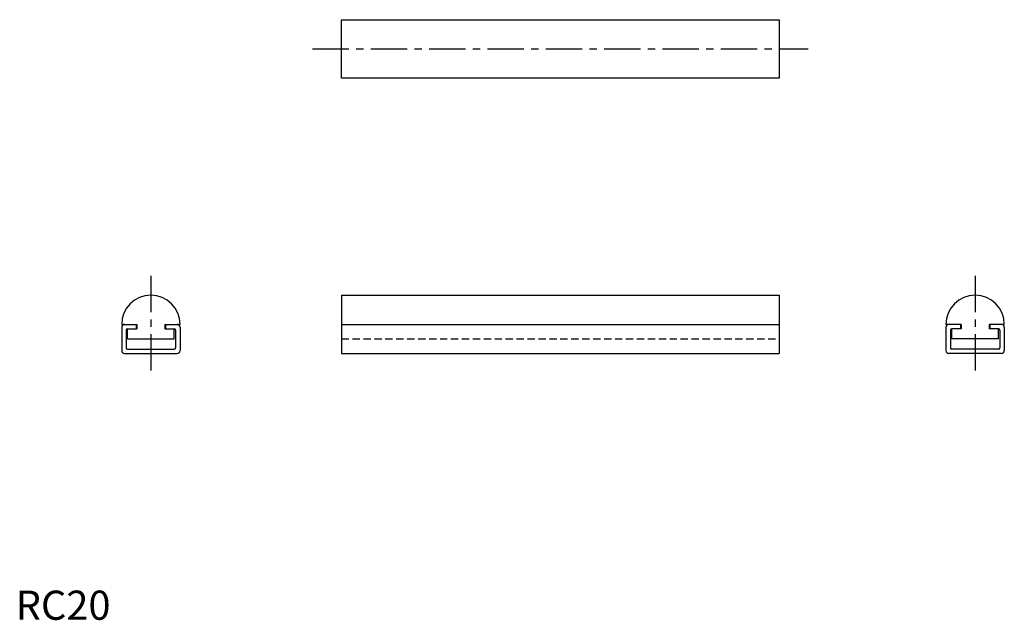
# Model space of a CAD drawing. Extents: x 1 to 339, y 0 to 206.
import ezdxf

# ---------------------------------------------------------------- set-up
doc = ezdxf.new("R2010")
doc.units = 0
doc.header["$LTSCALE"] = 10
doc.linetypes.add('CENTER', pattern=[2, 1.25, -0.25, 0.25, -0.25])
doc.linetypes.add('HIDDEN', pattern=[0.375, 0.25, -0.125])
doc.layers.get('0').update_dxf_attribs({"linetype": 'CONTINUOUS'})
doc.layers.add('1', color=1, linetype='CENTER')
doc.layers.add('2', color=2, linetype='HIDDEN')
doc.styles.add('STANDARD1', font='txt')

msp = doc.modelspace()

# ---------------------------------------------------------------- linework, layer by layer
for p, q in [((111.73, 185.79), (111.73, 205.79)), ((111.73, 205.79), (261.73, 205.79)), ((261.73, 205.79), (261.73, 185.79)), ((261.73, 185.79), (111.73, 185.79)), ((111.73, 111.31), (111.73, 91.31)), ((111.73, 111.31), (261.73, 111.31)), ((261.73, 111.31), (261.73, 91.31)), ((36.34, 101.31), (41.59, 101.31)), ((41.34, 101.31), (41.34, 99.81)), ((41.59, 101.31), (41.59, 99.81)), ((51.09, 101.31), (51.09, 99.81)), ((51.09, 101.31), (56.34, 101.31)), ((51.34, 101.31), (51.34, 99.81)), ((111.73, 101.31), (261.73, 101.31)), ((324.2, 101.31), (318.95, 101.31)), ((323.95, 101.31), (323.95, 99.81)), ((324.2, 101.31), (324.2, 99.81)), ((338.95, 101.31), (333.7, 101.31)), ((333.7, 101.31), (333.7, 99.81)), ((333.95, 101.31), (333.95, 99.81)), ((36.34, 100.31), (36.34, 92.31)), ((37.84, 99.31), (37.84, 93.31)), ((38.34, 96.31), (38.34, 99.81)), ((38.34, 99.81), (41.59, 99.81)), ((51.09, 99.81), (54.34, 99.81)), ((54.34, 96.31), (54.34, 99.81)), ((54.84, 99.31), (54.84, 93.31)), ((56.34, 100.31), (56.34, 92.31)), ((318.95, 100.31), (318.95, 92.31)), ((320.45, 99.31), (320.45, 93.31)), ((324.2, 99.81), (320.95, 99.81)), ((320.95, 96.31), (320.95, 99.81)), ((336.95, 99.81), (333.7, 99.81)), ((336.95, 96.31), (336.95, 99.81)), ((337.45, 99.31), (337.45, 93.31)), ((338.95, 100.31), (338.95, 92.31)), ((38.34, 96.31), (54.34, 96.31)), ((336.95, 96.31), (320.95, 96.31)), ((37.34, 91.31), (55.34, 91.31)), ((38.34, 92.81), (54.34, 92.81)), ((111.73, 91.31), (261.73, 91.31)), ((337.95, 91.31), (319.95, 91.31)), ((336.95, 92.81), (320.95, 92.81))]:
    msp.add_line(p, q)
for centre, radius, start, end in [((46.34, 101.31), 10, 0, 180), ((328.95, 101.31), 10, 0, 180), ((37.34, 100.31), 1, 90, 180), ((55.34, 100.31), 1, 0, 90), ((319.95, 100.31), 1, 90, 180), ((337.95, 100.31), 1, 0, 90), ((38.34, 99.31), 0.5, 90, 180), ((54.34, 99.31), 0.5, 0, 90), ((320.95, 99.31), 0.5, 90, 180), ((336.95, 99.31), 0.5, 0, 90), ((37.34, 92.31), 1, 180, 270), ((38.34, 93.31), 0.5, 180, 270), ((54.34, 93.31), 0.5, 270, 0), ((55.34, 92.31), 1, 270, 0), ((319.95, 92.31), 1, 180, 270), ((320.95, 93.31), 0.5, 180, 270), ((336.95, 93.31), 0.5, 270, 0), ((337.95, 92.31), 1, 270, 0)]:
    msp.add_arc(centre, radius, start, end)
at = {"layer": '1'}
for p, q in [((101.73, 195.79), (271.73, 195.79)), ((46.34, 117.98), (46.34, 84.64)), ((328.95, 117.98), (328.95, 84.64))]:
    msp.add_line(p, q, dxfattribs=at)
at = {"layer": '2'}
msp.add_line((111.73, 96.31), (261.73, 96.31), dxfattribs=at)

# ---------------------------------------------------------------- texts
at = {"color": 3, "style": 'STANDARD1'}
msp.add_text('RC20', height=10, dxfattribs=at).set_placement((0, 0))

doc.saveas('drawing.dxf')
